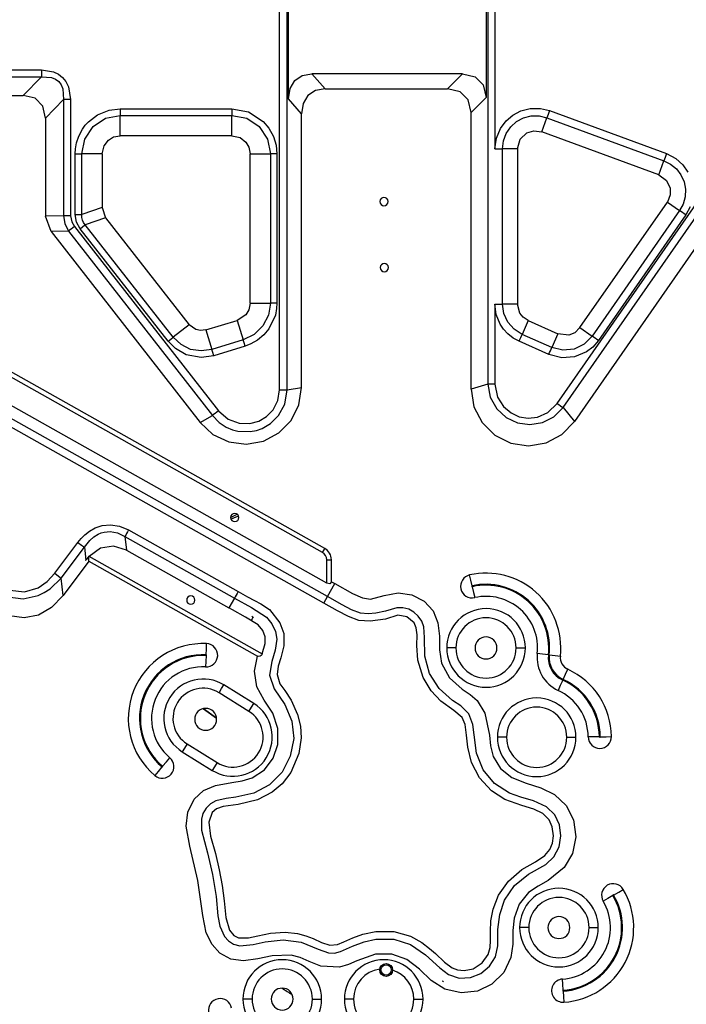
# Model space of a CAD drawing. Units: millimetres. Extents: x 10092 to 21884, y -892 to 1781.
# Drawn here: x 14833 to 15093, y 337 to 721 of the extents above; entities that cross this region are included whole.
import ezdxf

# ---------------------------------------------------------------- set-up
doc = ezdxf.new("R2010")
doc.units = ezdxf.units.MM
doc.layers.add('TFR-TRI', color=7, linetype='CONTINUOUS', true_color=0xffffff)

msp = doc.modelspace()

# ---------------------------------------------------------------- linework, layer by layer
at = {"layer": 'TFR-TRI', "color": 7, "linetype": 'Continuous'}
for p, q in [((14934.82, 576.9), (14934.82, 779.56)), ((14937.82, 576.9), (14937.82, 779.56)), ((15015.33, 779.67), (15015.33, 690.89)), ((15016, 780.34), (15016, 579.13)), ((15018.82, 780.34), (15018.82, 670.86)), ((14938.25, 690.3), (14938.25, 779.07)), ((15043.12, 571.51), (15172.91, 758)), ((15045.4, 569.92), (15175.2, 756.41)), ((14819.99, 701.63), (14841.91, 701.63)), ((14819.99, 698.96), (14841.91, 698.96)), ((14834.77, 691.6), (14841.91, 698.96)), ((14841.91, 701.63), (14841.91, 700.2)), ((14841.91, 701.63), (14846.62, 700.85)), ((14841.91, 700.2), (14841.91, 698.96)), ((14841.91, 698.96), (14845.83, 698.69)), ((14846.62, 700.85), (14848.54, 699.92)), ((14848.54, 699.92), (14850.14, 698.66)), ((14940.71, 697.43), (14943.64, 699.39)), ((14943.64, 699.39), (14947.43, 700.06)), ((14952.58, 694.2), (14947.43, 700.06)), ((15006.18, 700.06), (14947.43, 700.06)), ((15000.35, 694.2), (15006.18, 700.06)), ((15006.18, 700.06), (15011.05, 698.95)), ((15011.05, 698.95), (15014.23, 695.77)), ((14845.83, 698.69), (14847.37, 698.06)), ((14847.37, 698.06), (14848.63, 697.12)), ((14848.63, 697.12), (14849.61, 695.83)), ((14849.61, 695.83), (14850.27, 694.24)), ((14850.14, 698.66), (14851.45, 697.05)), ((14851.45, 697.05), (14852.44, 695.05)), ((14852.44, 695.05), (14853.26, 690.09)), ((14938.87, 694.33), (14940.71, 697.43)), ((15014.23, 695.77), (15015.33, 690.89)), ((14826.05, 691.6), (14834.77, 691.6)), ((14839.41, 690.54), (14834.77, 691.6)), ((14850.27, 694.24), (14850.55, 690.09)), ((14938.25, 690.3), (14938.87, 694.33)), ((14945.87, 691.58), (14944.03, 688.47)), ((14948.79, 693.53), (14945.87, 691.58)), ((14952.58, 694.2), (14948.79, 693.53)), ((14952.58, 694.2), (15000.35, 694.2)), ((15005.22, 693.1), (15000.35, 694.2)), ((15008.4, 689.91), (15005.22, 693.1)), ((14842.41, 687.49), (14839.41, 690.54)), ((14843.45, 682.77), (14842.41, 687.49)), ((14843.45, 682.77), (14850.55, 690.09)), ((14850.55, 690.09), (14850.55, 644.73)), ((14851.81, 690.09), (14850.55, 690.09)), ((14853.26, 690.09), (14851.81, 690.09)), ((14853.26, 690.09), (14853.26, 644.73)), ((14943.4, 684.44), (14938.25, 690.3)), ((14944.03, 688.47), (14943.4, 684.44)), ((15009.5, 685.03), (15008.4, 689.91)), ((15009.5, 685.03), (15015.33, 690.89)), ((14860.27, 681.37), (14863.78, 684.06)), ((14863.78, 684.06), (14868.28, 685.91)), ((14866.89, 682.74), (14872.62, 683.88)), ((14868.28, 685.91), (14872.62, 686.45)), ((14872.62, 686.45), (14872.62, 685.08)), ((14872.62, 686.45), (14916.24, 686.45)), ((14872.62, 685.08), (14872.62, 683.88)), ((14872.62, 675.94), (14872.62, 683.88)), ((14872.62, 683.88), (14916.24, 683.88)), ((14916.24, 686.45), (14916.24, 685.08)), ((14916.24, 686.45), (14922.64, 685.24)), ((14916.24, 685.08), (14916.24, 683.88)), ((14916.24, 675.94), (14916.24, 683.88)), ((14916.24, 683.88), (14921.97, 682.74)), ((14922.64, 685.24), (14928.4, 681.55)), ((14943.4, 577.75), (14943.4, 684.44)), ((15009.5, 577.13), (15009.5, 685.03)), ((15023.16, 681.74), (15025.75, 683.96)), ((15025.75, 683.96), (15028.86, 685.59)), ((15028.86, 685.59), (15032.62, 686.56)), ((15030, 682.87), (15033, 683.65)), ((15032.62, 686.56), (15036.59, 686.57)), ((15033, 683.65), (15036.08, 683.67)), ((15036.08, 683.67), (15039.09, 682.96)), ((15036.59, 686.57), (15040.1, 685.72)), ((15039.3, 683.54), (15039.09, 682.96)), ((15039.55, 684.22), (15039.3, 683.54)), ((15039.82, 684.95), (15039.55, 684.22)), ((15040.1, 685.72), (15039.82, 684.95)), ((15040.1, 685.72), (15085.75, 668.95)), ((14843.45, 682.77), (14843.45, 644.58)), ((14857.92, 678.49), (14859.03, 680)), ((14859.03, 680), (14860.27, 681.37)), ((14862.03, 679.49), (14866.89, 682.74)), ((14921.97, 682.74), (14926.83, 679.49)), ((14928.4, 681.55), (14930.66, 678.89)), ((15020.94, 678.77), (15023.16, 681.74)), ((15024.97, 679.37), (15027.27, 681.43)), ((15027.27, 681.43), (15030, 682.87)), ((15037.07, 677.47), (15039.09, 682.96)), ((15039.09, 682.96), (15084.73, 666.19)), ((14856.44, 675.71), (14857.92, 678.49)), ((14858.78, 674.63), (14862.03, 679.49)), ((14870.03, 675.45), (14872.62, 675.94)), ((14916.24, 675.94), (14872.62, 675.94)), ((14916.24, 675.94), (14919.41, 675.19)), ((14926.83, 679.49), (14930.08, 674.63)), ((14930.66, 678.89), (14932.42, 675.7)), ((15019.38, 675.04), (15020.94, 678.77)), ((15022.13, 673.93), (15023.22, 676.82)), ((15023.22, 676.82), (15024.97, 679.37)), ((15028.7, 674.65), (15031.25, 677.03)), ((15031.25, 677.03), (15033.93, 677.87)), ((15033.93, 677.87), (15037.07, 677.47)), ((15082.72, 660.7), (15037.07, 677.47)), ((14855.18, 670.87), (14855.59, 673.13)), ((14855.59, 673.13), (14856.44, 675.71)), ((14857.64, 668.9), (14858.78, 674.63)), ((14865.58, 668.9), (14866.32, 672.04)), ((14866.32, 672.04), (14868.06, 674.27)), ((14868.06, 674.27), (14870.03, 675.45)), ((14919.41, 675.19), (14921.63, 673.44)), ((14921.63, 673.44), (14922.79, 671.48)), ((14930.08, 674.63), (14931.22, 668.9)), ((14932.42, 675.7), (14933.47, 672.22)), ((14933.47, 672.22), (14933.79, 668.9)), ((15018.82, 670.86), (15019.38, 675.04)), ((15021.76, 670.86), (15022.13, 673.93)), ((15027.6, 670.86), (15028.7, 674.65)), ((14855.07, 668.9), (14855.18, 670.87)), ((14855.07, 668.9), (14856.44, 668.9)), ((14855.07, 645.21), (14855.07, 668.9)), ((14856.44, 668.9), (14857.64, 668.9)), ((14865.58, 668.9), (14857.64, 668.9)), ((14857.64, 645.21), (14857.64, 668.9)), ((14865.58, 668.9), (14865.58, 647.95)), ((14922.79, 671.48), (14923.28, 668.9)), ((14923.28, 610.66), (14923.28, 668.9)), ((14923.28, 668.9), (14931.22, 668.9)), ((14931.22, 668.9), (14931.22, 610.66)), ((14932.42, 668.9), (14931.22, 668.9)), ((14933.79, 668.9), (14932.42, 668.9)), ((14933.79, 668.9), (14933.79, 610.66)), ((15018.82, 670.86), (15019.63, 670.86)), ((15019.63, 670.86), (15020.42, 670.86)), ((15020.42, 670.86), (15021.14, 670.86)), ((15021.14, 670.86), (15021.76, 670.86)), ((15027.6, 670.86), (15021.76, 670.86)), ((15021.76, 610.27), (15021.76, 670.86)), ((15027.6, 670.86), (15027.6, 610.27)), ((15085.47, 668.18), (15085.2, 667.44)), ((15085.75, 668.95), (15085.47, 668.18)), ((15085.75, 668.95), (15089.37, 667.05)), ((15082.72, 660.7), (15084.73, 666.19)), ((15084.95, 666.77), (15084.73, 666.19)), ((15084.73, 666.19), (15087.36, 664.86)), ((15085.2, 667.44), (15084.95, 666.77)), ((15087.36, 664.86), (15089.61, 662.99)), ((15089.37, 667.05), (15092.16, 664.55)), ((15092.16, 664.55), (15094.12, 661.77)), ((15082.72, 660.7), (15085.76, 658.52)), ((15089.61, 662.99), (15091.38, 660.64)), ((15091.38, 660.64), (15092.58, 657.96)), ((15114.05, 656.82), (15049.79, 564.49)), ((15085.76, 658.52), (15087.18, 655.52)), ((15092.58, 657.96), (15093.13, 655.08)), ((15087.22, 652.85), (15086.07, 650.07)), ((15087.18, 655.52), (15087.22, 652.85)), ((15093.13, 655.08), (15093.03, 652.14)), ((15051.99, 601.1), (15086.07, 650.07)), ((15086.07, 650.07), (15090.87, 646.73)), ((15092.26, 649.31), (15090.87, 646.73)), ((15093.03, 652.14), (15092.26, 649.31)), ((14855.07, 645.21), (14856.44, 645.21)), ((14855.56, 642.25), (14855.07, 645.21)), ((14856.44, 645.21), (14857.64, 645.21)), ((14865.58, 647.95), (14857.64, 645.21)), ((14857.67, 644.1), (14857.64, 645.21)), ((14865.58, 647.95), (14866.94, 643.98)), ((15090.87, 646.73), (15056.79, 597.76)), ((15093.28, 645.04), (15059.2, 596.08)), ((15091.38, 646.37), (15090.87, 646.73)), ((15091.96, 645.96), (15091.38, 646.37)), ((15092.61, 645.51), (15091.96, 645.96)), ((15093.28, 645.04), (15092.61, 645.51)), ((15095, 648.25), (15093.28, 645.04)), ((14850.55, 644.73), (14843.45, 644.58)), ((14845.65, 638.55), (14843.45, 644.58)), ((14850.55, 644.73), (14851.01, 641.66)), ((14851.14, 644.73), (14850.55, 644.73)), ((14851.01, 641.66), (14852.41, 638.69)), ((14851.81, 644.73), (14851.14, 644.73)), ((14852.52, 644.73), (14851.81, 644.73)), ((14853.26, 644.73), (14852.52, 644.73)), ((14853.26, 644.73), (14853.74, 642.35)), ((14853.74, 642.35), (14854.79, 640.56)), ((14856.98, 639.66), (14855.56, 642.25)), ((14857.91, 643.07), (14857.67, 644.1)), ((14858.36, 642.12), (14857.91, 643.07)), ((14858.06, 640.5), (14859.01, 641.25)), ((14859.01, 641.25), (14858.36, 642.12)), ((14866.94, 643.98), (14859.01, 641.25)), ((14893.31, 597.37), (14859.01, 641.25)), ((14866.94, 643.98), (14899.56, 602.26)), ((14852.41, 638.69), (14845.65, 638.55)), ((14845.65, 638.55), (14903.84, 564.12)), ((14852.9, 639.08), (14852.41, 638.69)), ((14852.41, 638.69), (14908.59, 566.83)), ((14853.48, 639.53), (14852.9, 639.08)), ((14854.12, 640.03), (14853.48, 639.53)), ((14854.79, 640.56), (14854.12, 640.03)), ((14854.79, 640.56), (14910.97, 568.69)), ((14856.98, 639.66), (14858.06, 640.5)), ((14891.28, 595.79), (14856.98, 639.66)), ((14923.28, 610.66), (14922.78, 608.06)), ((14923.28, 610.66), (14931.22, 610.66)), ((14931.22, 610.66), (14930.46, 605.97)), ((14932.42, 610.66), (14931.22, 610.66)), ((14933.79, 610.66), (14932.42, 610.66)), ((14933.79, 610.66), (14933.66, 608.54)), ((14922.78, 608.06), (14921.6, 606.09)), ((14933.66, 608.54), (14933.16, 606)), ((15018.81, 610.27), (15019.63, 610.27)), ((15018.81, 610.26), (15018.82, 579.13)), ((15019.32, 606.28), (15018.81, 610.26)), ((15019.63, 610.27), (15020.42, 610.27)), ((15020.42, 610.27), (15021.14, 610.27)), ((15021.14, 610.27), (15021.76, 610.27)), ((15027.6, 610.27), (15021.76, 610.27)), ((15022.29, 606.61), (15021.76, 610.27)), ((15028.51, 606.81), (15027.6, 610.27)), ((15029.8, 605.15), (15028.51, 606.81)), ((14906.07, 600.2), (14918.3, 603.93)), ((14921.6, 606.09), (14918.3, 603.93)), ((14918.3, 603.93), (14920.61, 596.34)), ((14930.46, 605.97), (14928.28, 601.75)), ((14933.16, 606), (14930.61, 600.58)), ((15020.85, 602.51), (15019.32, 606.28)), ((15023.84, 603.25), (15022.29, 606.61)), ((15026.27, 600.47), (15023.84, 603.25)), ((15031.78, 603.83), (15029.41, 598.49)), ((15031.78, 603.83), (15029.8, 605.15)), ((15031.78, 603.83), (15043.35, 598.69)), ((14899.56, 602.26), (14893.31, 597.37)), ((14902.12, 600.35), (14899.56, 602.26)), ((14903.92, 599.95), (14902.12, 600.35)), ((14906.07, 600.2), (14903.92, 599.95)), ((14906.07, 600.2), (14908.39, 592.61)), ((14928.28, 601.75), (14924.87, 598.43)), ((14930.61, 600.58), (14928.71, 598.32)), ((15022.18, 600.51), (15020.85, 602.51)), ((15023.82, 598.73), (15022.18, 600.51)), ((15029.41, 598.49), (15026.27, 600.47)), ((15049.92, 599.14), (15047.58, 598.22)), ((15051.99, 601.1), (15049.92, 599.14)), ((15051.99, 601.1), (15056.79, 597.76)), ((14891.28, 595.79), (14892.36, 596.63)), ((14894.14, 592.93), (14891.28, 595.79)), ((14892.36, 596.63), (14893.31, 597.37)), ((14896.35, 594.5), (14893.31, 597.37)), ((14920.61, 596.34), (14908.39, 592.61)), ((14924.87, 598.43), (14920.61, 596.34)), ((14920.96, 595.18), (14920.61, 596.34)), ((14921.36, 593.87), (14920.96, 595.18)), ((14926.23, 596.23), (14923.63, 594.75)), ((14928.71, 598.32), (14926.23, 596.23)), ((15025.92, 597.06), (15023.82, 598.73)), ((15028.22, 595.8), (15025.92, 597.06)), ((15028.22, 595.8), (15028.55, 596.55)), ((15039.78, 590.66), (15028.22, 595.8)), ((15028.55, 596.55), (15028.87, 597.27)), ((15028.87, 597.27), (15029.16, 597.92)), ((15029.16, 597.92), (15029.41, 598.49)), ((15040.98, 593.35), (15029.41, 598.49)), ((15043.35, 598.69), (15040.98, 593.35)), ((15047.58, 598.22), (15043.35, 598.69)), ((15056.79, 597.76), (15053.67, 594.62)), ((15057.3, 597.41), (15056.79, 597.76)), ((15059.2, 596.08), (15056.98, 593.53)), ((15057.89, 597), (15057.3, 597.41)), ((15058.53, 596.55), (15057.89, 597)), ((15059.2, 596.08), (15058.53, 596.55)), ((14898.39, 590.53), (14894.14, 592.93)), ((14900.11, 592.65), (14896.35, 594.5)), ((14904.25, 592.01), (14900.11, 592.65)), ((14908.39, 592.61), (14904.25, 592.01)), ((14908.74, 591.46), (14908.39, 592.61)), ((14909.14, 590.15), (14908.74, 591.46)), ((14921.36, 593.87), (14909.14, 590.15)), ((14923.63, 594.75), (14921.36, 593.87)), ((15039.78, 590.66), (15040.12, 591.41)), ((15040.12, 591.41), (15040.43, 592.13)), ((15040.43, 592.13), (15040.73, 592.78)), ((15040.73, 592.78), (15040.98, 593.35)), ((15045.27, 592.27), (15040.98, 593.35)), ((15049.68, 592.71), (15045.27, 592.27)), ((15053.67, 594.62), (15049.68, 592.71)), ((15054.59, 591.7), (15049.81, 589.71)), ((15056.98, 593.53), (15054.59, 591.7)), ((14951.56, 513.44), (14815.89, 589.76)), ((14952.44, 514.99), (14817.29, 591.02)), ((14904.23, 589.43), (14898.39, 590.53)), ((14909.14, 590.15), (14904.23, 589.43)), ((15044.94, 589.35), (15039.78, 590.66)), ((15049.81, 589.71), (15044.94, 589.35)), ((14953.22, 501.41), (14820.77, 575.92)), ((14934.16, 572.76), (14934.82, 576.9)), ((14934.82, 576.9), (14935.66, 576.9)), ((14935.66, 576.9), (14936.46, 576.9)), ((14936.46, 576.9), (14937.19, 576.9)), ((14936.88, 571.26), (14937.82, 576.9)), ((14937.19, 576.9), (14937.82, 576.9)), ((14937.82, 576.9), (14943.4, 577.75)), ((14942.35, 571.01), (14943.4, 577.75)), ((15016, 579.13), (15009.5, 577.13)), ((15009.5, 577.13), (15010.6, 570.24)), ((15016, 579.13), (15016.99, 573.95)), ((15016.6, 579.13), (15016, 579.13)), ((15017.29, 579.13), (15016.6, 579.13)), ((15018.04, 579.13), (15017.29, 579.13)), ((15018.82, 579.13), (15018.04, 579.13)), ((15018.82, 579.13), (15019.85, 574)), ((14953.45, 496.21), (14816.36, 573.33)), ((14932.24, 569.06), (14934.16, 572.76)), ((15016.99, 573.95), (15019.53, 569.48)), ((15019.85, 574), (15022.2, 570.32)), ((14952.01, 493.64), (14814.92, 570.76)), ((14910.97, 568.69), (14910.3, 568.17)), ((14910.97, 568.69), (14914.78, 565.38)), ((14929.71, 566.45), (14932.24, 569.06)), ((14934.43, 566.81), (14936.88, 571.26)), ((14939.27, 564.92), (14942.35, 571.01)), ((15010.6, 570.24), (15013.81, 564.06)), ((15019.53, 569.48), (15023.19, 566.1)), ((15022.2, 570.32), (15025.12, 567.85)), ((15039.47, 567.97), (15043.12, 571.51)), ((15041.82, 566.37), (15045.4, 569.92)), ((15043.12, 571.51), (15043.75, 571.08)), ((15043.75, 571.08), (15044.35, 570.66)), ((15044.35, 570.66), (15044.91, 570.27)), ((15044.91, 570.27), (15045.4, 569.92)), ((15045.4, 569.92), (15049.79, 564.49)), ((14903.84, 564.12), (14908.59, 566.83)), ((14909.08, 567.21), (14908.59, 566.83)), ((14908.59, 566.83), (14911.22, 564.1)), ((14909.66, 567.67), (14909.08, 567.21)), ((14910.3, 568.17), (14909.66, 567.67)), ((14914.78, 565.38), (14919.06, 563.82)), ((14923.2, 563.7), (14926.77, 564.67)), ((14926.77, 564.67), (14929.71, 566.45)), ((14931.3, 563.71), (14934.43, 566.81)), ((14934.48, 560.04), (14939.27, 564.92)), ((15023.19, 566.1), (15027.61, 563.98)), ((15025.12, 567.85), (15028.33, 566.38)), ((15028.33, 566.38), (15031.75, 565.84)), ((15031.75, 565.84), (15035.44, 566.25)), ((15035.44, 566.25), (15039.47, 567.97)), ((15037.35, 564.12), (15041.82, 566.37)), ((15044.95, 559.46), (15049.79, 564.49)), ((14903.84, 564.12), (14908.82, 559.45)), ((14911.22, 564.1), (14913.94, 562.3)), ((14913.94, 562.3), (14916.43, 561.26)), ((14916.43, 561.26), (14918.52, 560.73)), ((14918.52, 560.73), (14923.39, 560.55)), ((14919.06, 563.82), (14923.2, 563.7)), ((14923.39, 560.55), (14925.77, 560.99)), ((14925.77, 560.99), (14928.03, 561.78)), ((14928.03, 561.78), (14931.3, 563.71)), ((15013.81, 564.06), (15018.79, 559.15)), ((15027.61, 563.98), (15032.49, 563.32)), ((15032.49, 563.32), (15037.35, 564.12)), ((14908.82, 559.45), (14914.99, 556.56)), ((14921.77, 555.66), (14928.48, 556.83)), ((14928.48, 556.83), (14934.48, 560.04)), ((15018.79, 559.15), (15025, 556.02)), ((15038.78, 556.22), (15044.95, 559.46)), ((14914.99, 556.56), (14921.77, 555.66)), ((15025, 556.02), (15031.89, 555.04)), ((15031.89, 555.04), (15038.78, 556.22)), ((14915.6, 527.06), (14918.3, 528.38)), ((14915.6, 527.06), (14918.29, 528.38)), ((14916.06, 526.52), (14918.52, 527.61)), ((14916.36, 526.65), (14918.52, 527.61)), ((14860.65, 521.76), (14862.89, 523.03)), ((14862.89, 523.03), (14865.61, 523.95)), ((14865.61, 523.95), (14868.79, 524.28)), ((14868.79, 524.28), (14872.3, 523.76)), ((14872.3, 523.76), (14875.93, 522.24)), ((14875.93, 522.24), (14875.53, 521.53)), ((14875.93, 522.24), (14918.64, 498.22)), ((14856.12, 517.36), (14857.42, 518.94)), ((14857.42, 518.94), (14858.82, 520.33)), ((14858.82, 520.33), (14860.65, 521.76)), ((14860.8, 518.13), (14862.37, 519.51)), ((14862.37, 519.51), (14864.03, 520.54)), ((14864.03, 520.54), (14865.17, 521.04)), ((14865.17, 521.04), (14866.35, 521.39)), ((14866.35, 521.39), (14868.74, 521.61)), ((14868.74, 521.61), (14871.56, 521.1)), ((14871.56, 521.1), (14874.49, 519.67)), ((14874.79, 520.21), (14874.49, 519.67)), ((14874.49, 519.67), (14875.04, 514.3)), ((14874.49, 519.67), (14917.19, 495.65)), ((14875.14, 520.84), (14874.79, 520.21)), ((14875.53, 521.53), (14875.14, 520.84)), ((14847.1, 505.31), (14856.12, 517.36)), ((14849.65, 503.4), (14858.67, 515.45)), ((14856.12, 517.36), (14857.54, 516.29)), ((14857.54, 516.29), (14858.67, 515.45)), ((14858.67, 515.45), (14860.8, 518.13)), ((14858.67, 515.45), (14859.19, 510.39)), ((14864.93, 515.08), (14860.47, 511.91)), ((14869.96, 515.9), (14864.93, 515.08)), ((14875.04, 514.3), (14869.96, 515.9)), ((14952.14, 514.46), (14952.44, 514.99)), ((14860.4, 511.98), (14859.32, 510.57)), ((14860.35, 509.99), (14860.38, 511.98)), ((14860.44, 511.99), (14928.04, 473.96)), ((14875.04, 514.3), (14915.03, 491.8)), ((14951.56, 513.44), (14952.14, 514.46)), ((14860.35, 509.99), (14850.33, 496.62)), ((14859.17, 510.53), (14859.16, 510.52)), ((14859.16, 510.52), (14859.16, 510.48)), ((14859.16, 510.48), (14859.19, 510.39)), ((14859.18, 510.55), (14859.17, 510.54)), ((14859.17, 510.54), (14859.17, 510.53)), ((14859.2, 510.56), (14859.18, 510.55)), ((14859.23, 510.57), (14859.2, 510.56)), ((14859.32, 510.57), (14859.23, 510.57)), ((14860.35, 509.99), (14926.2, 472.95)), ((14953.22, 510.61), (14954.38, 510.61)), ((14953.22, 501.41), (14953.22, 510.61)), ((14954.38, 510.61), (14955, 510.61)), ((14955, 502.01), (14955, 510.61)), ((14844.16, 502.09), (14847.1, 505.31)), ((14845.36, 499.3), (14849.65, 503.4)), ((14847.1, 505.31), (14848.52, 504.25)), ((14848.52, 504.25), (14849.65, 503.4)), ((14850.33, 496.62), (14849.65, 503.4)), ((15009.4, 502.67), (15008.95, 504.67)), ((14835.27, 498.09), (14840.63, 499.66)), ((14840.63, 499.66), (14844.16, 502.09)), ((14843.03, 497.8), (14845.36, 499.3)), ((14954.38, 501.21), (14953.22, 501.41)), ((14953.45, 496.21), (14956.3, 501.28)), ((14955, 502.01), (14954.38, 501.21)), ((14955, 502.01), (14956.3, 501.28)), ((14956.3, 501.28), (14963.23, 497.45)), ((15009.9, 500.42), (15009.4, 502.67)), ((15009.98, 500.09), (15010.48, 497.84)), ((14828.75, 496.09), (14834.77, 495.39)), ((14829.59, 498.74), (14835.27, 498.09)), ((14834.77, 495.39), (14840.62, 496.65)), ((14840.62, 496.65), (14843.03, 497.8)), ((14850.33, 496.62), (14845.85, 491.97)), ((14917.19, 495.65), (14915.03, 491.8)), ((14917.5, 496.19), (14917.19, 495.65)), ((14917.19, 495.65), (14923.89, 491.98)), ((14917.85, 496.82), (14917.5, 496.19)), ((14918.23, 497.5), (14917.85, 496.82)), ((14918.64, 498.22), (14918.23, 497.5)), ((14918.64, 498.22), (14922.27, 496.19)), ((14922.27, 496.19), (14924.96, 494.75)), ((14952.8, 495.04), (14953.45, 496.21)), ((14959.27, 492.99), (14953.45, 496.21)), ((14963.23, 497.45), (14967.12, 495.71)), ((14967.12, 495.71), (14970.29, 495.26)), ((14970.29, 495.26), (14975.65, 496.68)), ((14975.65, 496.68), (14981.03, 497.72)), ((14981.03, 497.72), (14986.4, 496.98)), ((14986.4, 496.98), (14991.2, 494.48)), ((15010.48, 497.84), (15010.93, 495.84)), ((14845.85, 491.97), (14840.71, 489.04)), ((14916.44, 491.01), (14915.03, 491.8)), ((14923.89, 491.98), (14929.71, 488.2)), ((14924.96, 494.75), (14927.54, 493.39)), ((14927.54, 493.39), (14930.84, 491.16)), ((14952.01, 493.64), (14952.8, 495.04)), ((14957.35, 490.68), (14952.01, 493.64)), ((14962.91, 491.07), (14959.27, 492.99)), ((14980.48, 491.87), (14976.17, 490.56)), ((14982.91, 491.91), (14980.48, 491.87)), ((14985.18, 491.27), (14982.91, 491.91)), ((14991.2, 494.48), (14994.69, 490.65)), ((14835.16, 487.96), (14829.48, 488.79)), ((14840.71, 489.04), (14835.16, 487.96)), ((14921.52, 488.25), (14916.44, 491.01)), ((14926.4, 485.24), (14921.52, 488.25)), ((14923.99, 488.55), (14924.31, 488.38)), ((14924.19, 487.86), (14924.05, 487.61)), ((14924.26, 487.99), (14924.19, 487.86)), ((14924.44, 488.3), (14924.26, 487.99)), ((14924.31, 488.38), (14924.44, 488.31)), ((14929.71, 488.2), (14931.79, 485.61)), ((14930.84, 491.16), (14934.96, 486.06)), ((14961.63, 488.42), (14957.35, 490.68)), ((14965.73, 486.89), (14961.63, 488.42)), ((14966.4, 489.73), (14962.91, 491.07)), ((14969.32, 489.56), (14966.4, 489.73)), ((14972.38, 489.73), (14969.32, 489.56)), ((14976.17, 490.56), (14972.38, 489.73)), ((14980.92, 488.95), (14976.07, 487.48)), ((14984.42, 488.38), (14980.92, 488.95)), ((14987.29, 485.96), (14984.42, 488.38)), ((14987.18, 490.16), (14985.18, 491.27)), ((14988.92, 488.65), (14987.18, 490.16)), ((14990.28, 486.69), (14988.92, 488.65)), ((14994.69, 490.65), (14996.59, 486.04)), ((14924.05, 487.61), (14923.7, 486.98)), ((14928.32, 482.95), (14926.4, 485.24)), ((14931.79, 485.61), (14933.2, 482.68)), ((14934.96, 486.06), (14936.45, 481.78)), ((14970.18, 486.6), (14965.73, 486.89)), ((14976.07, 487.48), (14970.18, 486.6)), ((14988.12, 484.03), (14987.29, 485.96)), ((14988.45, 481.26), (14988.12, 484.03)), ((14991.06, 484.49), (14990.28, 486.69)), ((14991.4, 480.29), (14991.06, 484.49)), ((14996.59, 486.04), (14997.22, 480.79)), ((14929.2, 480.54), (14928.32, 482.95)), ((14929.17, 477.99), (14929.2, 480.54)), ((14933.2, 482.68), (14933.68, 479.57)), ((14936.45, 481.78), (14936.46, 477.09)), ((14988.37, 477.12), (14988.45, 481.26)), ((14991.49, 472.98), (14991.4, 480.29)), ((14997.22, 480.79), (14997.22, 475.47)), ((14906.25, 475.84), (14906.34, 477.89)), ((14928.04, 473.96), (14929.17, 477.99)), ((14933.68, 479.57), (14933.12, 475.36)), ((14936.46, 477.09), (14935.31, 472.38)), ((14988.73, 471.43), (14988.37, 477.12)), ((15001.65, 476.21), (15000.01, 476.21)), ((15003.6, 476.21), (15001.65, 476.21)), ((15027.09, 476.21), (15029.04, 476.21)), ((15029.04, 476.21), (15030.68, 476.21)), ((14906.12, 473.2), (14906.01, 470.9)), ((14906.14, 473.54), (14906.25, 475.84)), ((14925.06, 467.21), (14926.2, 472.95)), ((14926.74, 472.88), (14926.2, 472.95)), ((14927.24, 473.01), (14926.74, 472.88)), ((14927.56, 473.23), (14927.24, 473.01)), ((14927.84, 473.56), (14927.56, 473.23)), ((14928.04, 473.96), (14927.84, 473.56)), ((14933.12, 475.36), (14931.72, 470.97)), ((14935.31, 472.38), (14934.21, 469.13)), ((14993.35, 466.27), (14991.49, 472.98)), ((14997.22, 475.47), (14998, 470.29)), ((15037.38, 473.78), (15035.34, 474.01)), ((15039.67, 473.53), (15037.38, 473.78)), ((15040.01, 473.49), (15042.3, 473.24)), ((15042.3, 473.24), (15044.34, 473.01)), ((14906.01, 470.9), (14905.92, 468.85)), ((14931.72, 470.97), (14930.86, 465.54)), ((14934.21, 469.13), (14933.81, 465.81)), ((14990.83, 464.69), (14988.73, 471.43)), ((14998, 470.29), (15001.12, 464.52)), ((14925.92, 461.05), (14925.06, 467.21)), ((14930.86, 465.54), (14932.73, 460.25)), ((14933.81, 465.81), (14934.95, 462.27)), ((14993.95, 459.45), (14990.83, 464.69)), ((14997, 460.35), (14993.35, 466.27)), ((15045.43, 463.93), (15046.39, 466.02)), ((15046.39, 466.02), (15047.24, 467.89)), ((14912.2, 460.38), (14913.07, 461.78)), ((14924.72, 454.52), (14913.07, 461.78)), ((14928.79, 455.79), (14925.92, 461.05)), ((14934.95, 462.27), (14936.81, 459.58)), ((15001.12, 464.52), (15006.07, 460.19)), ((15044.32, 461.52), (15043.47, 459.66)), ((15045.28, 463.62), (15044.32, 461.52)), ((14911.18, 458.73), (14912.2, 460.38)), ((14922.82, 451.47), (14911.18, 458.73)), ((14932.73, 460.25), (14936.9, 454.14)), ((14936.81, 459.58), (14939.3, 455.87)), ((14997.71, 455.52), (14993.95, 459.45)), ((15002.3, 455.72), (14997, 460.35)), ((15006.07, 460.19), (15009.15, 458.11)), ((15009.15, 458.11), (15011.94, 455.69)), ((14922.82, 451.47), (14923.85, 453.13)), ((14923.85, 453.13), (14924.72, 454.52)), ((14932.16, 450.75), (14928.79, 455.79)), ((14936.9, 454.14), (14939.58, 447.68)), ((14939.3, 455.87), (14941.86, 450.21)), ((15002.78, 451.85), (14997.71, 455.52)), ((15005.45, 453.6), (15002.3, 455.72)), ((15008.68, 450.49), (15005.45, 453.6)), ((15011.94, 455.69), (15014.86, 450.8)), ((14910.16, 448.8), (14905.11, 452.46)), ((14905.11, 452.46), (14910.16, 448.8)), ((14934.18, 444.77), (14932.16, 450.75)), ((14941.86, 450.21), (14943.01, 445.77)), ((15006.04, 449.11), (15002.78, 451.85)), ((15010.21, 446.3), (15008.68, 450.49)), ((15014.86, 450.8), (15016.65, 442.25)), ((14939.58, 447.68), (14940.3, 440.85)), ((14943.01, 445.77), (14943.25, 441.2)), ((15007.18, 446.35), (15006.04, 449.11)), ((15007.75, 442.19), (15007.18, 446.35)), ((15010.67, 442.33), (15010.21, 446.3)), ((14934.18, 438.59), (14934.18, 444.77)), ((15008.21, 437.48), (15007.75, 442.19)), ((15011.64, 435.14), (15010.67, 442.33)), ((15016.65, 442.25), (15017.06, 438)), ((15057.26, 441.56), (15055.2, 441.55)), ((15059.56, 441.58), (15057.26, 441.56)), ((15059.9, 441.59), (15062.21, 441.61)), ((15062.21, 441.61), (15064.26, 441.63)), ((14898.76, 438.78), (14897.73, 437.13)), ((14898.76, 438.78), (14910.4, 431.53)), ((14932.33, 433.21), (14934.18, 438.59)), ((14940.3, 440.85), (14938.96, 433.97)), ((14943.25, 441.2), (14942.35, 435.01)), ((15017.06, 438), (15018.08, 433.89)), ((15021.39, 441.37), (15019.75, 441.37)), ((15023.34, 441.37), (15021.39, 441.37)), ((15046.84, 441.37), (15048.78, 441.37)), ((15048.78, 441.37), (15050.43, 441.37)), ((14897.73, 437.13), (14896.86, 435.73)), ((14896.86, 435.73), (14908.51, 428.48)), ((14938.96, 433.97), (14935.78, 427.77)), ((14942.35, 435.01), (14939.23, 427.65)), ((15009.64, 431.54), (15008.21, 437.48)), ((15014.22, 428.68), (15011.64, 435.14)), ((15018.08, 433.89), (15021.03, 429.15)), ((14889.15, 430.08), (14890.64, 431.84)), ((14890.64, 431.84), (14891.97, 433.4)), ((14910.4, 431.53), (14909.37, 429.88)), ((14928.89, 428.7), (14932.33, 433.21)), ((15012.75, 425.52), (15009.64, 431.54)), ((14887.44, 428.06), (14886.12, 426.49)), ((14888.93, 429.82), (14887.44, 428.06)), ((14909.37, 429.88), (14908.51, 428.48)), ((14924.15, 425.6), (14928.89, 428.7)), ((14935.78, 427.77), (14930.92, 422.86)), ((14939.23, 427.65), (14935.83, 423.24)), ((15018.62, 423.34), (15014.22, 428.68)), ((15021.03, 429.15), (15025.35, 425.63)), ((14905.18, 420.6), (14909.75, 422.6)), ((14909.75, 422.6), (14916.22, 423.72)), ((14916.22, 423.72), (14920.26, 424.38)), ((14920.26, 424.38), (14924.15, 425.6)), ((14930.92, 422.86), (14924.76, 419.61)), ((14935.83, 423.24), (14931.88, 419.93)), ((15017.44, 420.47), (15012.75, 425.52)), ((15024.44, 419.57), (15018.62, 423.34)), ((15025.35, 425.63), (15030.95, 423.45)), ((15030.95, 423.45), (15036.71, 421.68)), ((14901.54, 417.22), (14905.18, 420.6)), ((14924.76, 419.61), (14917.79, 418.05)), ((14931.88, 419.93), (14926.14, 416.98)), ((15022.63, 417.17), (15017.44, 420.47)), ((15028.94, 417.97), (15024.44, 419.57)), ((15036.71, 421.68), (15042.09, 419.1)), ((15042.09, 419.1), (15046.64, 414.76)), ((14899, 412.22), (14901.54, 417.22)), ((14907.85, 415.42), (14906.11, 413.75)), ((14909.91, 416.54), (14907.85, 415.42)), ((14914, 417.55), (14909.91, 416.54)), ((14918.6, 415.19), (14912.74, 414.32)), ((14917.79, 418.05), (14914, 417.55)), ((14926.14, 416.98), (14918.6, 415.19)), ((15029.33, 414.79), (15022.63, 417.17)), ((15033.84, 416.54), (15028.94, 417.97)), ((15033.98, 413.37), (15029.33, 414.79)), ((15038.9, 414.27), (15033.84, 416.54)), ((15046.64, 414.76), (15049.47, 409.16)), ((14898.41, 406.69), (14899, 412.22)), ((14904.93, 411.67), (14904.32, 409.43)), ((14906.11, 413.75), (14904.93, 411.67)), ((14908.56, 412.06), (14907.16, 408.23)), ((14910.2, 413.42), (14908.56, 412.06)), ((14912.74, 414.32), (14910.2, 413.42)), ((15037.48, 411.65), (15033.98, 413.37)), ((15039.93, 409.12), (15037.48, 411.65)), ((15042.12, 411.17), (15038.9, 414.27)), ((15044, 407.2), (15042.12, 411.17)), ((14904.32, 409.43), (14904.37, 405.1)), ((14907.16, 408.23), (14907.86, 402.81)), ((15041.15, 406.42), (15039.93, 409.12)), ((15044.55, 402.9), (15044, 407.2)), ((15049.47, 409.16), (15050.42, 402.61)), ((14899.81, 398.96), (14898.41, 406.69)), ((14904.37, 405.1), (14906.64, 396.32)), ((15041.6, 402.93), (15041.15, 406.42)), ((14907.86, 402.81), (14909.78, 396.02)), ((15040.2, 397.68), (15041.21, 400.13)), ((15041.21, 400.13), (15041.6, 402.93)), ((15043.85, 398.61), (15044.55, 402.9)), ((15050.42, 402.61), (15049.09, 396.05)), ((14902.93, 385.56), (14899.81, 398.96)), ((14906.64, 396.32), (14908.66, 387.87)), ((14909.78, 396.02), (14911.3, 389.66)), ((15038.23, 395.26), (15040.2, 397.68)), ((15041.77, 394.71), (15043.85, 398.61)), ((15049.09, 396.05), (15045.78, 390.66)), ((15029.27, 389.8), (15034.65, 392.8)), ((15031.89, 387.97), (15038.61, 391.78)), ((15034.65, 392.8), (15038.23, 395.26)), ((15038.61, 391.78), (15041.77, 394.71)), ((14908.66, 387.87), (14910.03, 379.31)), ((14911.3, 389.66), (14912.43, 383.57)), ((15024.06, 385.33), (15029.27, 389.8)), ((15026.47, 383.59), (15031.89, 387.97)), ((15045.78, 390.66), (15039.56, 385.48)), ((14904.86, 371.92), (14902.93, 385.56)), ((15020.21, 379.76), (15024.06, 385.33)), ((15039.56, 385.48), (15035.65, 383.35)), ((14912.43, 383.57), (14913.18, 377.54)), ((15022.54, 377.85), (15026.47, 383.59)), ((15031.96, 380.91), (15028.29, 376.31)), ((15035.65, 383.35), (15031.96, 380.91)), ((15065.11, 379.84), (15067.09, 381.02)), ((15067.09, 381.02), (15068.85, 382.07)), ((14910.03, 379.31), (14910.75, 371.78)), ((14913.18, 377.54), (14913.8, 371.14)), ((15018.13, 374.31), (15020.21, 379.76)), ((15020.68, 372.33), (15022.54, 377.85)), ((15028.29, 376.31), (15026.27, 370.81)), ((15062.83, 378.49), (15061.07, 377.44)), ((15064.81, 379.67), (15062.83, 378.49)), ((15017.27, 369.8), (15018.13, 374.31)), ((14906.2, 365.15), (14904.86, 371.92)), ((14910.75, 371.78), (14911.47, 367.76)), ((14913.8, 371.14), (14915.24, 366.2)), ((15017.03, 365.58), (15017.27, 369.8)), ((15019.97, 366.45), (15020.68, 372.33)), ((15026.27, 370.81), (15025.82, 366.04)), ((14908.45, 360.52), (14906.2, 365.15)), ((14911.47, 367.76), (14913.27, 363.75)), ((14915.24, 366.2), (14916.97, 364.05)), ((14926.33, 363.97), (14931.31, 364.95)), ((14931.31, 364.95), (14936.99, 365.36)), ((14936.99, 365.36), (14941.77, 364.84)), ((14941.77, 364.84), (14945.06, 364.01)), ((14967.23, 364.57), (14972.37, 365.67)), ((14972.37, 365.67), (14979.34, 365.61)), ((14979.34, 365.61), (14985.87, 363.84)), ((15017.08, 362.19), (15017.03, 365.58)), ((15019.99, 360.06), (15019.97, 366.45)), ((15025.82, 366.04), (15025.79, 360.71)), ((15030.08, 367.16), (15028.44, 367.16)), ((15032.03, 367.16), (15030.08, 367.16)), ((15055.53, 367.16), (15057.47, 367.16)), ((15057.47, 367.16), (15059.12, 367.16)), ((14913.27, 363.75), (14914.82, 361.98)), ((14914.82, 361.98), (14916.88, 360.67)), ((14916.97, 364.05), (14918.79, 363.14)), ((14918.79, 363.14), (14922.73, 363.21)), ((14922.73, 363.21), (14926.33, 363.97)), ((14924.52, 360.56), (14929.13, 361.57)), ((14929.13, 361.57), (14936.24, 362.43)), ((14936.24, 362.43), (14943.19, 361.48)), ((14943.19, 361.48), (14949.87, 358.76)), ((14945.06, 364.01), (14947.92, 362.92)), ((14947.92, 362.92), (14951.19, 361.38)), ((14951.19, 361.38), (14954.35, 360.27)), ((14957.36, 360.51), (14959.89, 361.58)), ((14959.89, 361.58), (14963.37, 363.19)), ((14963.3, 359.95), (14967.78, 361.65)), ((14963.37, 363.19), (14967.23, 364.57)), ((14967.78, 361.65), (14972.37, 362.7)), ((14972.37, 362.7), (14979.35, 362.65)), ((14979.35, 362.65), (14985.93, 360.58)), ((14985.87, 363.84), (14990.31, 361.33)), ((14990.31, 361.33), (14993.34, 359.03)), ((15016.95, 359.38), (15017.08, 362.19)), ((14911.49, 357.24), (14908.45, 360.52)), ((14915.85, 354.89), (14911.49, 357.24)), ((14916.88, 360.67), (14919.24, 360.05)), ((14919.24, 360.05), (14924.52, 360.56)), ((14949.87, 358.76), (14953.92, 357.31)), ((14953.92, 357.31), (14956.29, 357.23)), ((14954.35, 360.27), (14957.36, 360.51)), ((14956.29, 357.23), (14958.55, 357.78)), ((14958.55, 357.78), (14963.3, 359.95)), ((14985.93, 360.58), (14991.77, 356.48)), ((14993.34, 359.03), (14995.63, 357.06)), ((15016.21, 356.64), (15016.95, 359.38)), ((15019.08, 355.8), (15019.99, 360.06)), ((15025.79, 360.71), (15025.02, 355.49)), ((14920.71, 354.22), (14915.85, 354.89)), ((14926.32, 354.96), (14920.71, 354.22)), ((14931.88, 356.17), (14926.32, 354.96)), ((14939.33, 356.43), (14931.88, 356.17)), ((14942.9, 355.47), (14939.33, 356.43)), ((14946.29, 353.94), (14942.9, 355.47)), ((14950.88, 352.16), (14946.29, 353.94)), ((14964.96, 354.22), (14961.66, 352.72)), ((14972.26, 356.83), (14964.96, 354.22)), ((14978.56, 356.82), (14972.26, 356.83)), ((14984.51, 354.75), (14978.56, 356.82)), ((14989.43, 350.92), (14984.51, 354.75)), ((14991.77, 356.48), (14997.28, 351.42)), ((14995.63, 357.06), (14999.13, 353.73)), ((14999.13, 353.73), (15002.19, 351.44)), ((15010.29, 351.06), (15013.89, 353.36)), ((15013.89, 353.36), (15016.21, 356.64)), ((15016.73, 352.06), (15019.08, 355.8)), ((15025.02, 355.49), (15022.23, 349.63)), ((14958.2, 351.73), (14950.88, 352.16)), ((14961.66, 352.72), (14958.2, 351.73)), ((14994, 346.57), (14989.43, 350.92)), ((14997.28, 351.42), (15000.64, 348.92)), ((15002.19, 351.44), (15004.23, 350.65)), ((15004.23, 350.65), (15006.83, 350.37)), ((15006.83, 350.37), (15010.29, 351.06)), ((15013.37, 349.28), (15016.73, 352.06)), ((15022.23, 349.63), (15017.6, 345.05)), ((14999.22, 343.16), (14994, 346.57)), ((15000.64, 348.92), (15004.88, 347.5)), ((15004.88, 347.5), (15009.29, 347.67)), ((15009.29, 347.67), (15013.37, 349.28)), ((15045.27, 345.04), (15045.13, 347.09)), ((15005.67, 341.7), (14999.22, 343.16)), ((15011.98, 342.4), (15005.67, 341.7)), ((15017.6, 345.05), (15011.98, 342.4)), ((15045.42, 342.75), (15045.27, 345.04)), ((15045.45, 342.4), (15045.6, 340.1)), ((14922.15, 339.29), (14920.51, 339.29)), ((14924.1, 339.29), (14922.15, 339.29)), ((14947.59, 339.29), (14949.54, 339.29)), ((14949.54, 339.29), (14951.18, 339.29)), ((14961.73, 339.29), (14960.09, 339.29)), ((14963.68, 339.29), (14961.73, 339.29)), ((14987.17, 339.29), (14989.12, 339.29)), ((14989.12, 339.29), (14990.76, 339.29)), ((15045.6, 340.1), (15045.74, 338.06))]:
    msp.add_line(p, q, dxfattribs=at)
for radius in [2.51, 2.01]:
    msp.add_circle((14976.37, 350.64), radius, dxfattribs=at)
for centre, radius, start, end in [((14975.53, 650.28), 1.61, 0, 180), ((14975.53, 650.28), 1.61, 180, 0), ((14975.68, 624.52), 1.61, 0, 180), ((14975.68, 624.52), 1.61, 180, 0), ((14917.32, 527.07), 1.61, 0, 180), ((14917.32, 527.07), 1.61, 180, 0), ((14949.97, 510.61), 5.03, 360, 60.64), ((14949.97, 510.61), 3.24, 0, 60.64), ((15009.94, 500.26), 4.53, 102.6662, 282.6662), ((15015.34, 476.21), 29.17, 353.6998, 102.6662), ((15009.94, 500.26), 0.171, 102.6662, 282.6662), ((15015.34, 476.21), 24.81, 353.6998, 102.6662), ((15015.34, 476.21), 24.47, 353.6998, 102.6662), ((14900.17, 494.86), 1.61, 0, 180), ((15015.34, 476.21), 20.12, 353.6998, 102.6662), ((14900.17, 494.86), 1.61, 180, 0), ((15015.34, 476.21), 15.34, 0, 180), ((15015.34, 476.21), 11.75, 0, 180), ((15015.34, 476.21), 4.27, 0, 180), ((14904.97, 448.75), 29.17, 87.2925, 229.7457), ((14906.13, 473.37), 4.53, 267.2925, 87.2925), ((15015.34, 476.21), 15.34, 180, 0), ((15015.34, 476.21), 11.75, 180, 0), ((15015.34, 476.21), 4.27, 180, 0), ((14904.97, 448.75), 24.81, 87.2925, 229.7457), ((14904.97, 448.75), 24.47, 87.2925, 229.7457), ((14906.13, 473.37), 0.171, 267.2925, 87.2925), ((15049.34, 472.46), 14.08, 173.6998, 245.3794), ((15049.34, 472.46), 9.73, 173.6998, 245.3794), ((15049.34, 472.46), 9.38, 173.6998, 245.3794), ((15049.34, 472.46), 5.03, 173.6998, 245.3794), ((14904.97, 448.75), 20.12, 87.2925, 229.7457), ((15035.09, 441.37), 29.17, 0.4994, 65.3794), ((14904.97, 448.75), 15.34, 58.09, 238.09), ((15035.09, 441.37), 24.47, 0.4994, 65.3794), ((15035.09, 441.37), 24.81, 0.4994, 65.3794), ((14904.97, 448.75), 11.75, 58.09, 238.09), ((15035.09, 441.37), 20.12, 0.4994, 65.3794), ((14916.61, 441.5), 15.34, 238.09, 58.09), ((15035.09, 441.37), 15.34, 0, 180), ((15035.09, 441.37), 11.75, 0, 180), ((14905.97, 448.36), 4.27, 0, 180), ((14916.61, 441.5), 11.75, 238.09, 58.09), ((14905.97, 448.36), 4.27, 180, 0), ((15059.73, 441.59), 4.53, 180.4994, 0.4994), ((15059.73, 441.59), 0.171, 180.4994, 0.4994), ((15035.09, 441.37), 15.34, 180, 0), ((15035.09, 441.37), 11.75, 180, 0), ((14889.04, 429.95), 4.53, 229.7457, 49.7457), ((14889.04, 429.95), 0.171, 229.7457, 49.7457), ((15064.96, 379.76), 4.53, 30.7391, 210.7391), ((15043.78, 367.16), 15.34, 0, 180), ((15043.78, 367.16), 29.17, 273.8541, 30.7391), ((15043.78, 367.16), 11.75, 0, 180), ((15043.78, 367.16), 20.12, 273.8541, 30.7391), ((15043.78, 367.16), 24.47, 273.8541, 30.7391), ((15043.78, 367.16), 24.81, 273.8541, 30.7391), ((15064.96, 379.76), 0.171, 30.7391, 210.7391), ((15043.78, 367.16), 4.27, 0, 180), ((15043.78, 367.16), 15.34, 180, 0), ((15043.78, 367.16), 11.75, 180, 0), ((15043.78, 367.16), 4.27, 180, 0), ((14935.84, 339.29), 15.34, 0, 180), ((14975.42, 339.29), 15.34, 0, 180), ((14935.84, 339.29), 11.75, 0, 180), ((14975.42, 339.29), 11.75, 97.5909, 180), ((14975.42, 339.29), 11.75, 0, 72.8888), ((14998.43, 345.72), 0.503, 44.9998, 109.5681), ((15045.44, 342.57), 4.53, 93.8541, 273.8541), ((14935.84, 339.29), 4.27, 0, 180), ((14977.37, 404.95), 74.16, 235.8657, 239.5086), ((15045.44, 342.57), 0.171, 93.8541, 273.8541), ((14911.58, 334.97), 4.53, 10.1042, 190.1042), ((14935.84, 339.29), 15.34, 180, 0), ((14935.84, 339.29), 11.75, 180, 0), ((14935.84, 339.29), 4.27, 180, 0), ((14975.42, 339.29), 15.34, 180, 0), ((14975.42, 339.29), 11.75, 180, 0)]:
    msp.add_arc(centre, radius, start, end, dxfattribs=at)

doc.saveas('drawing.dxf')
